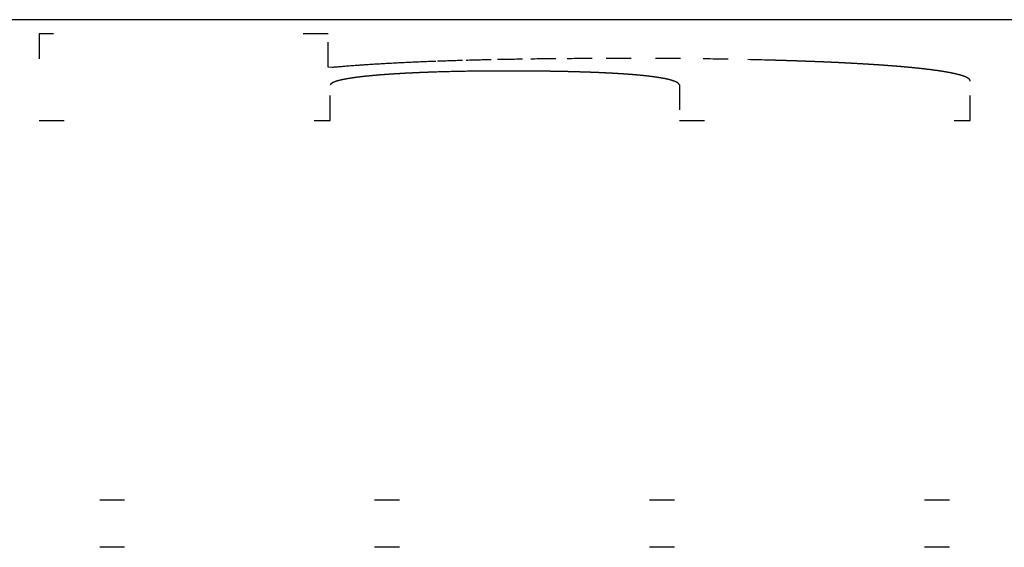
# Model space of a CAD drawing. Units: millimetres. Extents: x 2 to 786, y 3 to 549.
# Drawn here: x 194 to 198, y 124 to 126 of the extents above; entities that cross this region are included whole.
import ezdxf

# ---------------------------------------------------------------- set-up
doc = ezdxf.new("R2010")
doc.units = ezdxf.units.MM
doc.linetypes.add('DOTTED', pattern=[1, 0, -1])

msp = doc.modelspace()

# ---------------------------------------------------------------- linework, layer by layer
at = {"color": 7, "linetype": 'Continuous'}
msp.add_line((301.5446, 126.1228), (174.7515, 126.1228), dxfattribs=at)
at = {"color": 4, "linetype": 'DOTTED'}
for p, q in [((193.922, 126.0663), (193.922, 125.72)), ((195.0781, 126.0663), (193.922, 126.0663)), ((195.0781, 125.9324), (195.0781, 126.0663)), ((195.0933, 125.9315), (195.0781, 125.9324)), ((197.6472, 125.72), (197.6472, 125.8769)), ((195.0862, 125.72), (195.0862, 125.8624)), ((196.4832, 125.8624), (196.4832, 125.72)), ((193.922, 125.72), (195.0862, 125.72)), ((196.4832, 125.72), (197.6472, 125.72)), ((333.9635, 124.2016), (155.5395, 124.2016)), ((333.9635, 124.0125), (155.5395, 124.0125))]:
    msp.add_line(p, q, dxfattribs=at)
for centre, radius, start, end in [((195.9205, 114.626), 11.3376, 92.08316, 92.57865), ((196.0067, 112.2612), 13.704, 91.63879, 92.08384), ((196.0872, 109.4534), 16.5129, 91.23924, 91.6394), ((196.1591, 106.1387), 19.8284, 90.87947, 91.23978), ((196.2191, 102.2466), 23.721, 90.55498, 90.87995), ((196.2633, 97.6999), 28.2678, 90.26177, 90.5554), ((196.2877, 92.4145), 33.5533, 89.9963, 90.26214), ((196.2912, 102.3749), 23.5929, 89.52187, 90.00327), ((196.313, 104.9093), 21.0584, 89.00677, 89.52373), ((196.3704, 108.1718), 17.7955, 88.43131, 89.00939), ((196.421, 110.1198), 15.8468, 88.36446, 88.42132), ((196.4306, 110.4558), 15.5107, 88.30676, 88.36446), ((196.4405, 110.7931), 15.1732, 88.24818, 88.30676), ((196.4509, 111.1315), 14.8346, 88.1887, 88.24819), ((196.4616, 111.4707), 14.4953, 88.12826, 88.1887), ((196.4727, 111.8105), 14.1553, 88.06683, 88.12826), ((196.4842, 112.1505), 13.8151, 88.00436, 88.06683), ((196.4961, 112.4905), 13.4749, 87.9408, 88.00436), ((196.5083, 112.8301), 13.135, 87.87612, 87.94081), ((196.5208, 113.1692), 12.7957, 87.81026, 87.87613), ((196.5338, 113.5075), 12.4572, 87.74317, 87.81027), ((196.5471, 113.8446), 12.1198, 87.6748, 87.74318), ((195.5657, 120.7263), 5.2266, 94.4262, 95.1858), ((195.652, 119.6118), 6.3444, 93.74298, 94.42706), ((195.7411, 118.252), 7.7071, 93.12904, 93.74382), ((195.8313, 116.6056), 9.356, 92.5779, 93.12985), ((195.7494, 118.4015), 7.5157, 91.20016, 91.88641), ((195.775, 117.2026), 8.7149, 90.58139, 91.2031), ((195.784, 116.3487), 9.5688, 89.997, 90.58355), ((195.7845, 111.3415), 14.576, 89.94809, 90.00011), ((195.7849, 111.7208), 14.1967, 89.89531, 89.94809), ((195.7855, 112.093), 13.8245, 89.84175, 89.89531), ((195.7865, 112.4582), 13.4593, 89.7874, 89.84175), ((195.7879, 112.8165), 13.101, 89.73224, 89.7874), ((195.7895, 113.1679), 12.7496, 89.67624, 89.73224), ((195.7915, 113.5126), 12.4049, 89.61939, 89.67624), ((195.7937, 113.8506), 12.0669, 89.56166, 89.61939), ((195.7962, 114.182), 11.7355, 89.50304, 89.56166), ((195.7991, 114.5069), 11.4106, 89.4435, 89.50304), ((195.8022, 114.8253), 11.0922, 89.38303, 89.44351), ((195.8055, 115.1374), 10.7801, 89.32159, 89.38303), ((195.8091, 115.4431), 10.4743, 89.25916, 89.32159), ((195.813, 115.7427), 10.1748, 89.19572, 89.25916), ((195.8171, 116.0361), 9.8813, 89.13124, 89.19572), ((195.8215, 116.3234), 9.5939, 89.06569, 89.13124), ((195.8261, 116.6048), 9.3125, 88.99905, 89.0657), ((195.8309, 116.8803), 9.037, 88.93129, 88.99905), ((195.8359, 117.1499), 8.7673, 88.86237, 88.93129), ((195.8412, 117.4138), 8.5034, 88.79227, 88.86237), ((196.5607, 114.1804), 11.7838, 87.60508, 87.6748), ((196.5747, 114.5145), 11.4494, 87.53396, 87.60509), ((196.589, 114.8467), 11.1169, 87.46137, 87.53396), ((196.6036, 115.1768), 10.7865, 87.38725, 87.46137), ((196.6186, 115.5044), 10.4585, 87.31152, 87.38725), ((196.6338, 115.8295), 10.1331, 87.23411, 87.31152), ((196.6494, 116.1516), 9.8105, 87.15494, 87.23412), ((196.6653, 116.4707), 9.4911, 87.07394, 87.15495), ((196.6814, 116.7864), 9.1749, 86.991, 87.07395), ((196.6978, 117.0986), 8.8623, 86.90605, 86.99101), ((196.7145, 117.407), 8.5534, 86.81897, 86.90605), ((196.7314, 117.7115), 8.2485, 86.72966, 86.81898), ((196.7486, 118.0118), 7.9477, 86.63802, 86.72967), ((196.766, 118.3078), 7.6512, 86.54393, 86.63803), ((196.7836, 118.5992), 7.3593, 86.44725, 86.54394), ((196.8014, 118.8859), 7.072, 86.34786, 86.44726), ((196.8193, 119.1677), 6.7896, 86.24561, 86.34787), ((196.8375, 119.4445), 6.5123, 86.14035, 86.24563), ((196.8558, 119.7161), 6.2401, 86.03193, 86.14037), ((196.8743, 119.9823), 5.9732, 85.92015, 86.03194), ((196.8929, 120.2431), 5.7117, 85.8048, 85.9202), ((196.9116, 120.4983), 5.4558, 85.6858, 85.8049), ((196.9304, 120.7478), 5.2057, 85.5628, 85.6858), ((196.9494, 120.9914), 4.9613, 85.4356, 85.5628), ((196.9683, 121.2292), 4.7228, 85.304, 85.4357), ((196.9874, 121.4609), 4.4903, 85.1678, 85.3041), ((197.0064, 121.6865), 4.2639, 85.0265, 85.1678), ((197.0255, 121.9059), 4.0436, 84.8799, 85.0265), ((197.0447, 122.1191), 3.8296, 84.7277, 84.8799), ((197.0637, 122.326), 3.6218, 84.5695, 84.7277), ((197.0828, 122.5266), 3.4203, 84.4049, 84.5695), ((197.1018, 122.7208), 3.2252, 84.2334, 84.4049), ((197.1208, 122.9086), 3.0364, 84.0546, 84.2335), ((197.1397, 123.0899), 2.8541, 83.868, 84.0547), ((197.1585, 123.2648), 2.6782, 83.6731, 83.8681), ((197.1772, 123.4333), 2.5087, 83.469, 83.6731), ((197.1957, 123.5954), 2.3456, 83.2553, 83.4691), ((197.2141, 123.751), 2.1888, 83.0312, 83.2554), ((197.2324, 123.9003), 2.0385, 82.7957, 83.0312), ((197.2505, 124.0432), 1.8944, 82.548, 82.7958), ((197.2683, 124.1797), 1.7567, 82.2871, 82.5481), ((197.286, 124.31), 1.6252, 82.0119, 82.2872), ((197.3034, 124.4342), 1.4999, 81.7209, 82.012), ((197.3206, 124.5521), 1.3807, 81.413, 81.7211), ((197.3375, 124.664), 1.2675, 81.0864, 81.4131), ((197.3541, 124.77), 1.1603, 80.7393, 81.0865), ((195.1549, 125.7364), 0.1469, 107.7848, 108.7358), ((195.1611, 125.717), 0.1672, 106.9153, 107.7858), ((195.1675, 125.6958), 0.1894, 106.1166, 106.9161), ((195.1742, 125.6728), 0.2134, 105.3806, 106.1173), ((195.1811, 125.6477), 0.2394, 104.7003, 105.3812), ((195.1882, 125.6206), 0.2674, 104.0696, 104.7008), ((195.1955, 125.5914), 0.2975, 103.4833, 104.07), ((195.203, 125.5601), 0.3297, 102.937, 103.4837), ((195.2107, 125.5266), 0.3641, 102.4266, 102.9373), ((195.2186, 125.4908), 0.4007, 101.9488, 102.4269), ((195.2267, 125.4527), 0.4396, 101.5004, 101.949), ((195.2349, 125.4124), 0.4808, 101.0789, 101.5006), ((195.2433, 125.3696), 0.5244, 100.6817, 101.0791), ((195.2518, 125.3245), 0.5704, 100.307, 100.6819), ((195.2604, 125.2769), 0.6187, 99.9527, 100.3071), ((195.2692, 125.2268), 0.6696, 99.6172, 99.9528), ((195.2781, 125.1742), 0.7229, 99.299, 99.6173), ((195.2871, 125.1192), 0.7787, 98.9967, 99.2991), ((195.2963, 125.0615), 0.837, 98.7092, 98.9968), ((195.3055, 125.0014), 0.8979, 98.4354, 98.7093), ((195.3148, 124.9386), 0.9613, 98.1741, 98.4354), ((195.3242, 124.8733), 1.0273, 97.9247, 98.1742), ((195.3336, 124.8054), 1.0959, 97.6862, 97.9248), ((195.3432, 124.7349), 1.167, 97.4578, 97.6862), ((195.3527, 124.6619), 1.2407, 97.239, 97.4579), ((195.3623, 124.5862), 1.3169, 97.0291, 97.2391), ((195.372, 124.508), 1.3958, 96.8274, 97.0291), ((195.3816, 124.4272), 1.4771, 96.6336, 96.8275), ((195.3913, 124.3439), 1.561, 96.4471, 96.6337), ((195.401, 124.2581), 1.6474, 96.2675, 96.4471), ((195.4107, 124.1697), 1.7362, 96.0943, 96.2675), ((195.4204, 124.0789), 1.8276, 95.9272, 96.0943), ((195.4301, 123.9857), 1.9213, 95.7658, 95.9272), ((195.4398, 123.89), 2.0174, 95.6098, 95.7658), ((195.4494, 123.792), 2.1159, 95.459, 95.6099), ((195.459, 123.6917), 2.2167, 95.313, 95.459), ((195.4685, 123.589), 2.3198, 95.1715, 95.313), ((195.478, 123.4842), 2.4251, 95.0343, 95.1715), ((195.4875, 123.3771), 2.5325, 94.9013, 95.0344), ((195.4968, 123.268), 2.6421, 94.7721, 94.9013), ((195.5061, 123.1568), 2.7537, 94.6466, 94.7721), ((195.5153, 123.0436), 2.8673, 94.5247, 94.6467), ((195.5244, 122.9284), 2.9828, 94.406, 94.5247), ((195.5334, 122.8114), 3.1001, 94.2905, 94.406), ((195.5424, 122.6926), 3.2193, 94.178, 94.2905), ((195.5512, 122.5721), 3.3401, 94.0684, 94.178), ((195.5598, 122.4499), 3.4626, 93.9615, 94.0684), ((195.5684, 122.3262), 3.5866, 93.8572, 93.9615), ((195.5769, 122.201), 3.712, 93.7554, 93.8572), ((195.5852, 122.0745), 3.8389, 93.6559, 93.7554), ((195.5933, 121.9466), 3.967, 93.5587, 93.6559), ((195.6014, 121.8176), 4.0963, 93.4637, 93.5587), ((195.6092, 121.6875), 4.2266, 93.3707, 93.4637), ((195.617, 121.5563), 4.358, 93.2797, 93.3707), ((195.6245, 121.4243), 4.4903, 93.1906, 93.2797), ((195.6319, 121.2914), 4.6233, 93.1032, 93.1906), ((195.6392, 121.1579), 4.7571, 93.0176, 93.1032), ((195.6462, 121.0237), 4.8914, 92.9337, 93.0176), ((195.6531, 120.8891), 5.0262, 92.8513, 92.9337), ((195.6599, 120.7542), 5.1613, 92.7704, 92.8513), ((195.6664, 120.6189), 5.2967, 92.691, 92.7704), ((195.6728, 120.4835), 5.4323, 92.6129, 92.691), ((195.679, 120.3481), 5.5678, 92.5362, 92.6129), ((195.685, 120.2128), 5.7033, 92.4608, 92.5362), ((195.6908, 120.0776), 5.8386, 92.38654, 92.46077), ((195.6964, 119.9428), 5.9735, 92.31348, 92.38655), ((195.7018, 119.8084), 6.108, 92.24154, 92.31349), ((195.707, 119.6746), 6.242, 92.17067, 92.24155), ((195.7121, 119.5414), 6.3752, 92.10083, 92.17068), ((195.717, 119.409), 6.5077, 92.03197, 92.10084), ((195.7216, 119.2775), 6.6393, 91.96406, 92.03198), ((195.7261, 119.147), 6.7699, 91.89705, 91.96406), ((195.8466, 117.6719), 8.2452, 88.72094, 88.79227), ((195.8522, 117.9245), 7.9926, 88.64837, 88.72095), ((195.8581, 118.1715), 7.7455, 88.57451, 88.64838), ((195.8641, 118.4131), 7.5038, 88.49933, 88.57452), ((195.8703, 118.6493), 7.2676, 88.42279, 88.49934), ((195.8766, 118.8801), 7.0366, 88.34485, 88.4228), ((195.8832, 119.1057), 6.8109, 88.26547, 88.34486), ((195.8898, 119.3261), 6.5904, 88.18461, 88.26548), ((195.8967, 119.5414), 6.375, 88.10223, 88.18462), ((195.9036, 119.7517), 6.1646, 88.01827, 88.10223), ((195.9107, 119.957), 5.9592, 87.93269, 88.01827), ((195.918, 120.1575), 5.7586, 87.84544, 87.93269), ((195.9253, 120.3531), 5.5629, 87.7565, 87.8454), ((195.9328, 120.5439), 5.3719, 87.6657, 87.7565), ((195.9404, 120.73), 5.1856, 87.5731, 87.6657), ((195.9481, 120.9116), 5.0039, 87.4787, 87.5731), ((195.9559, 121.0886), 4.8267, 87.3822, 87.4787), ((195.9638, 121.2611), 4.6541, 87.2838, 87.3823), ((195.9717, 121.4291), 4.4858, 87.1833, 87.2838), ((195.9798, 121.5929), 4.3219, 87.0806, 87.1833), ((195.9879, 121.7523), 4.1622, 86.9757, 87.0806), ((195.9961, 121.9076), 4.0068, 86.8685, 86.9757), ((196.0044, 122.0586), 3.8554, 86.7589, 86.8685), ((196.0127, 122.2056), 3.7082, 86.6469, 86.7589), ((196.0211, 122.3486), 3.565, 86.5322, 86.6469), ((196.0295, 122.4876), 3.4257, 86.415, 86.5323), ((196.038, 122.6228), 3.2903, 86.295, 86.415), ((196.0465, 122.7541), 3.1587, 86.1721, 86.295), ((196.055, 122.8816), 3.0309, 86.0463, 86.1721), ((196.0636, 123.0055), 2.9068, 85.9174, 86.0463), ((196.0722, 123.1257), 2.7863, 85.7853, 85.9174), ((196.0808, 123.2423), 2.6693, 85.65, 85.7854), ((196.0894, 123.3554), 2.5559, 85.5111, 85.65), ((196.098, 123.4651), 2.4459, 85.3687, 85.5111), ((196.1066, 123.5714), 2.3392, 85.2226, 85.3687), ((196.1152, 123.6743), 2.2359, 85.0725, 85.2226), ((196.1238, 123.774), 2.1359, 84.9185, 85.0726), ((196.1324, 123.8705), 2.039, 84.7602, 84.9185), ((196.1409, 123.9638), 1.9453, 84.5975, 84.7602), ((196.1495, 124.054), 1.8547, 84.4302, 84.5975), ((196.158, 124.1412), 1.7671, 84.2581, 84.4302), ((196.1664, 124.2255), 1.6824, 84.081, 84.2581), ((196.1749, 124.3068), 1.6006, 83.8986, 84.081), ((196.1833, 124.3853), 1.5217, 83.7107, 83.8986), ((196.1916, 124.4609), 1.4456, 83.5171, 83.7108), ((196.1999, 124.5339), 1.3722, 83.3174, 83.5171), ((196.2081, 124.6041), 1.3014, 83.1114, 83.3175), ((196.2163, 124.6718), 1.2333, 82.8988, 83.1115), ((196.2244, 124.7369), 1.1677, 82.6792, 82.8988), ((196.2324, 124.7994), 1.1046, 82.4522, 82.6792), ((196.2404, 124.8595), 1.044, 82.2175, 82.4522), ((196.2483, 124.9172), 0.9858, 81.9746, 82.2175), ((196.2561, 124.9726), 0.9299, 81.7232, 81.9747), ((196.2638, 125.0256), 0.8763, 81.4627, 81.7232), ((196.2714, 125.0765), 0.8249, 81.1926, 81.4627), ((196.279, 125.1251), 0.7756, 80.9124, 81.1927), ((196.2864, 125.1716), 0.7285, 80.6215, 80.9125), ((196.2938, 125.2161), 0.6835, 80.3192, 80.6215), ((196.301, 125.2585), 0.6404, 80.0048, 80.3193), ((196.3081, 125.2989), 0.5994, 79.6777, 80.0049), ((196.3151, 125.3375), 0.5602, 79.337, 79.6778), ((196.3221, 125.3741), 0.5229, 78.9818, 79.3371), ((196.3288, 125.409), 0.4874, 78.6111, 78.9819), ((196.3355, 125.4421), 0.4536, 78.224, 78.6112), ((196.342, 125.4734), 0.4216, 77.8192, 78.2241), ((196.3485, 125.5032), 0.3912, 77.3957, 77.8194), ((196.3547, 125.5313), 0.3624, 76.9519, 77.3958), ((196.3609, 125.5578), 0.3352, 76.4865, 76.952), ((196.3669, 125.5828), 0.3094, 75.9977, 76.4866), ((196.3728, 125.6064), 0.2851, 75.4839, 75.9979), ((196.3785, 125.6285), 0.2623, 74.9431, 75.4841), ((196.3841, 125.6493), 0.2407, 74.373, 74.9433), ((196.3896, 125.6688), 0.2205, 73.7714, 74.3733), ((196.3949, 125.6869), 0.2016, 73.1355, 73.7717), ((196.4, 125.7039), 0.1839, 72.4625, 73.1358), ((196.405, 125.7197), 0.1673, 71.7489, 72.4628), ((196.4098, 125.7343), 0.1519, 70.9914, 71.7493), ((196.4145, 125.7479), 0.1375, 70.1856, 70.9918), ((196.419, 125.7604), 0.1242, 69.3273, 70.1861), ((196.4234, 125.772), 0.1119, 68.4112, 69.3278), ((196.4276, 125.7826), 0.1005, 67.4316, 68.4118), ((197.3704, 124.87), 1.0589, 80.3698, 80.7395), ((197.3864, 124.9643), 0.9633, 79.9754, 80.37), ((197.4021, 125.0528), 0.8733, 79.5537, 79.9757), ((197.4174, 125.1358), 0.7889, 79.1016, 79.554), ((197.4323, 125.2134), 0.7099, 78.6156, 79.1019), ((197.4469, 125.2857), 0.6362, 78.0918, 78.616), ((197.461, 125.3527), 0.5677, 77.5255, 78.0922), ((197.4747, 125.4148), 0.5042, 76.9115, 77.5261), ((197.488, 125.4719), 0.4455, 76.2434, 76.9121), ((197.5009, 125.5243), 0.3915, 75.5138, 76.2441), ((197.5132, 125.5722), 0.3421, 74.714, 75.5147), ((197.5251, 125.6157), 0.297, 73.8334, 74.715), ((197.5365, 125.655), 0.2561, 72.8596, 73.8347), ((197.5474, 125.6902), 0.2192, 71.7774, 72.8612), ((197.5577, 125.7216), 0.1862, 70.5683, 71.7793), ((197.5675, 125.7493), 0.1567, 69.2097, 70.5707), ((197.5768, 125.7736), 0.1308, 67.6735, 69.2126), ((197.5854, 125.7947), 0.108, 65.925, 67.6771), ((197.5935, 125.8127), 0.0882, 63.9204, 65.9295), ((197.6009, 125.828), 0.0713, 61.605, 63.9262), ((197.6078, 125.8406), 0.0569, 58.9094, 61.6123), ((197.614, 125.8509), 0.0449, 55.7465, 58.9185), ((197.6195, 125.859), 0.035, 52.0073, 55.7576), ((197.6244, 125.8653), 0.0271, 47.5596, 52.0206), ((197.6286, 125.8699), 0.0209, 42.2507, 47.5743), ((197.6322, 125.8731), 0.0161, 35.9225, 42.2643), ((197.635, 125.8751), 0.0126, 28.4503, 35.9299), ((197.6371, 125.8763), 0.0102, 19.814, 28.4433), ((197.6385, 125.8768), 0.00874, 10.1921, 19.7847), ((197.6391, 125.8769), 0.00809, 0.0178, 10.1409), ((195.0939, 125.859), 0.00836, 149.3919, 156.0505), ((195.0953, 125.8582), 0.01, 143.4934, 149.3906), ((195.097, 125.8569), 0.0122, 138.3417, 143.4977), ((195.0991, 125.855), 0.015, 133.8703, 138.3486), ((195.1016, 125.8525), 0.0185, 129.9965, 133.8781), ((195.1044, 125.8492), 0.0228, 126.6358, 130.0039), ((195.1075, 125.845), 0.028, 123.7111, 126.6425), ((195.1109, 125.8399), 0.0342, 121.1547, 123.7169), ((195.1146, 125.8337), 0.0414, 118.9092, 121.1596), ((195.1187, 125.8264), 0.0498, 116.9266, 118.9133), ((195.123, 125.8179), 0.0593, 115.167, 116.93), ((195.1276, 125.808), 0.0702, 113.5972, 115.1697), ((195.1325, 125.7968), 0.0825, 112.1901, 113.5995), ((195.1377, 125.7841), 0.0962, 110.9227, 112.192), ((195.1432, 125.7699), 0.1114, 109.7762, 110.9243), ((195.1489, 125.754), 0.1283, 108.7347, 109.7775), ((196.4316, 125.7922), 0.09, 66.3824, 67.4323), ((196.4354, 125.8011), 0.0804, 65.2561, 66.3831), ((196.4391, 125.8091), 0.0716, 64.0449, 65.257), ((196.4426, 125.8163), 0.0635, 62.7397, 64.0459), ((196.446, 125.8228), 0.0562, 61.3303, 62.7407), ((196.4492, 125.8286), 0.0496, 59.8054, 61.3315), ((196.4522, 125.8338), 0.0436, 58.1521, 59.8067), ((196.455, 125.8383), 0.0383, 56.3564, 58.1536), ((196.4577, 125.8423), 0.0335, 54.4026, 56.358), ((196.4601, 125.8458), 0.0292, 52.2735, 54.4044), ((196.4624, 125.8487), 0.0255, 49.9505, 52.2753), ((196.4646, 125.8513), 0.0222, 47.414, 49.9524), ((196.4665, 125.8534), 0.0193, 44.6438, 47.416), ((196.4683, 125.8551), 0.0168, 41.62, 44.6457), ((196.4699, 125.8566), 0.0147, 38.3245, 41.6217), ((196.4713, 125.8577), 0.0129, 34.7428, 38.3258), ((196.4725, 125.8585), 0.0113, 30.8664, 34.7433), ((196.4736, 125.8592), 0.0101, 26.6959, 30.8659), ((196.4745, 125.8596), 0.00909, 22.2443, 26.6941), ((196.4752, 125.8599), 0.00831, 17.5395, 22.241)]:
    msp.add_arc(centre, radius, start, end, dxfattribs=at)

doc.saveas('drawing.dxf')
